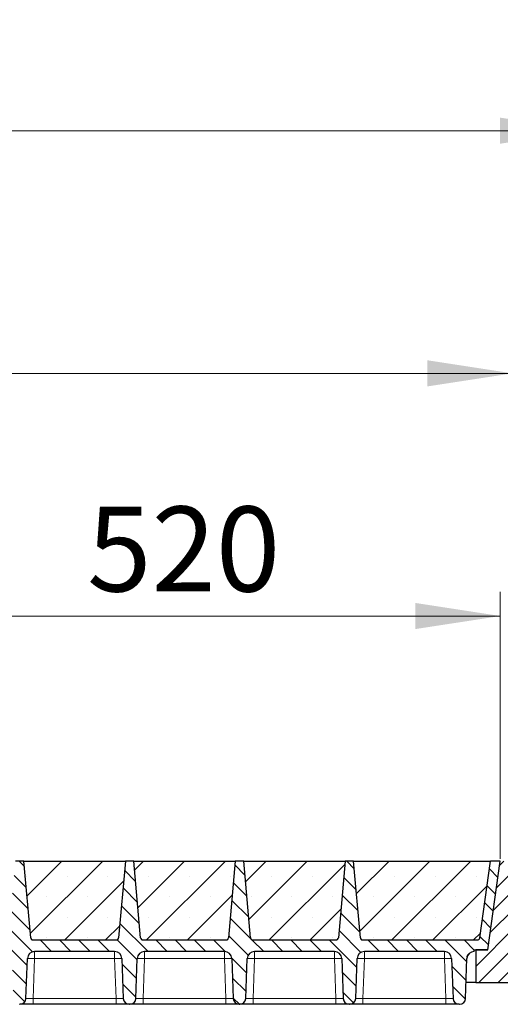
# Model space of a CAD drawing. Units: millimetres. Extents: x 0 to 420, y 0 to 297.
# Drawn here: x 351 to 371, y 207 to 247 of the extents above; entities that cross this region are included whole.
import ezdxf

# ---------------------------------------------------------------- set-up
doc = ezdxf.new("R2010")
doc.units = ezdxf.units.MM
doc.styles.add('SLDTEXTSTYLE0', font='TXT', dxfattribs={"width": 0.605})
doc.dimstyles.new('SLDDIMSTYLE0', dxfattribs={"dimtxt": 3.5, "dimasz": 3.5, "dimexe": 0, "dimexo": 0.0625, "dimgap": 0.875, "dimtad": 1, "dimlfac": 20, "dimrnd": 1e-09, "dimzin": 12, "dimdsep": 46, "dimtxsty": 'SLDTEXTSTYLE0', "dimsah": 1, "dimcen": 0.09, "dimadec": 0, "dimazin": 3, "dimtfac": 1, "dimtdec": 3, "dimtofl": 0, "dimtmove": 0, "dimatfit": 3, "dimfxl": 0, "dimfrac": 2, "dimtolj": 1, "dimtzin": 12, "dimarcsym": 0})

# ---------------------------------------------------------------- blocks, each defined once
blk = doc.blocks.new('_D_7')
at = {"color": 7, "linetype": 'Continuous', "lineweight": 0}
for p, q in [((344.594, 212.886), (344.594, 223.886)), ((370.594, 212.886), (370.594, 223.886)), ((344.594, 222.886), (370.594, 222.886))]:
    blk.add_line(p, q, dxfattribs=at)
at = {"color": 7, "linetype": 'Continuous', "lineweight": 18}
for points in [[(344.594, 222.886), (348.094, 222.348), (348.094, 223.425)], [(370.594, 222.886), (367.094, 223.425), (367.094, 222.348)]]:
    blk.add_solid(points, dxfattribs=at)
at = {"color": 7, "linetype": 'Continuous', "lineweight": 18, "insert": (353.583, 227.398), "char_height": 3.5, "attachment_point": 1, "style": 'SLDTEXTSTYLE0'}
blk.add_mtext('520', dxfattribs=at)
blk = doc.blocks.new('_D_8')
at = {"color": 7, "linetype": 'Continuous', "lineweight": 0}
for p, q in [((162.094, 212.886), (162.094, 233.886)), ((371.094, 212.886), (371.094, 233.886)), ((371.094, 232.886), (162.094, 232.886))]:
    blk.add_line(p, q, dxfattribs=at)
at = {"color": 7, "linetype": 'Continuous', "lineweight": 18}
for points in [[(162.094, 232.886), (165.594, 232.348), (165.594, 233.425)], [(371.094, 232.886), (367.594, 233.425), (367.594, 232.348)]]:
    blk.add_solid(points, dxfattribs=at)
at = {"color": 7, "linetype": 'Continuous', "lineweight": 18, "insert": (261.247, 237.398), "char_height": 3.5, "attachment_point": 1, "style": 'SLDTEXTSTYLE0'}
blk.add_mtext('4180', dxfattribs=at)
blk = doc.blocks.new('_D_9')
at = {"color": 7, "linetype": 'Continuous', "lineweight": 0}
for p, q in [((158.081, 208.386), (158.081, 243.886)), ((374.081, 208.386), (374.081, 243.886)), ((158.081, 242.886), (374.081, 242.886))]:
    blk.add_line(p, q, dxfattribs=at)
at = {"color": 7, "linetype": 'Continuous', "lineweight": 18}
for points in [[(158.081, 242.886), (161.581, 242.348), (161.581, 243.425)], [(374.081, 242.886), (370.581, 243.425), (370.581, 242.348)]]:
    blk.add_solid(points, dxfattribs=at)
at = {"color": 7, "linetype": 'Continuous', "lineweight": 18, "insert": (260.734, 247.398), "char_height": 3.5, "attachment_point": 1, "style": 'SLDTEXTSTYLE0'}
blk.add_mtext('4320', dxfattribs=at)

msp = doc.modelspace()

# ---------------------------------------------------------------- hatches: boundary and pattern name
at = {"linetype": 'Continuous', "lineweight": 18}
h = msp.add_hatch(dxfattribs=at)
h.set_pattern_fill('DIN 201 Grauguss', scale=0.125, angle=90, style=0, pattern_type=2)
h.set_pattern_definition([(135, (0, 0), (-0.396875, -0.396875), [])])
edge = h.paths.add_edge_path(flags=0)
edge.add_line((346.89697, 209.06091), (350.19065, 209.06091))
edge.add_arc((350.19065, 208.76091), 0.3, 2, 90, ccw=False)
edge.add_line((350.49047, 208.77138), (350.54788, 207.12719))
edge.add_arc((350.79773, 207.13591), 0.25, 182, 270)
edge.add_line((350.79773, 206.88591), (350.81489, 206.88591))
edge.add_arc((350.81489, 207.13591), 0.25, 270, 358)
edge.add_line((351.06474, 207.12719), (351.12215, 208.77138))
edge.add_arc((351.42197, 208.76091), 0.3, 90, 178, ccw=False)
edge.add_line((351.42197, 209.06091), (354.71565, 209.06091))
edge.add_arc((354.71565, 208.76091), 0.3, 2, 90, ccw=False)
edge.add_line((355.01547, 208.77138), (355.07288, 207.12719))
edge.add_arc((355.32273, 207.13591), 0.25, 182, 270)
edge.add_line((355.32273, 206.88591), (355.33989, 206.88591))
edge.add_arc((355.33989, 207.13591), 0.25, 270, 358)
edge.add_line((355.58974, 207.12719), (355.64715, 208.77138))
edge.add_arc((355.94697, 208.76091), 0.3, 90, 178, ccw=False)
edge.add_line((355.94697, 209.06091), (359.24065, 209.06091))
edge.add_arc((359.24065, 208.76091), 0.3, 2, 90, ccw=False)
edge.add_line((359.54047, 208.77138), (359.59788, 207.12719))
edge.add_arc((359.84773, 207.13591), 0.25, 182, 270)
edge.add_line((359.84773, 206.88591), (359.86489, 206.88591))
edge.add_arc((359.86489, 207.13591), 0.25, 270, 358)
edge.add_line((360.11474, 207.12719), (360.17215, 208.77138))
edge.add_arc((360.47197, 208.76091), 0.3, 90, 178, ccw=False)
edge.add_line((360.47197, 209.06091), (363.76565, 209.06091))
edge.add_arc((363.76565, 208.76091), 0.3, 2, 90, ccw=False)
edge.add_line((364.06547, 208.77138), (364.12288, 207.12719))
edge.add_arc((364.37273, 207.13591), 0.25, 182, 270)
edge.add_line((364.37273, 206.88591), (364.38989, 206.88591))
edge.add_arc((364.38989, 207.13591), 0.25, 270, 358)
edge.add_line((364.63974, 207.12719), (364.69715, 208.77138))
edge.add_arc((364.99697, 208.76091), 0.3, 90, 178, ccw=False)
edge.add_line((364.99697, 209.06091), (368.29065, 209.06091))
edge.add_arc((368.29065, 208.76091), 0.3, 2, 90, ccw=False)
edge.add_line((368.59047, 208.77138), (368.64788, 207.12719))
edge.add_arc((368.89773, 207.13591), 0.25, 182, 270)
edge.add_line((368.89773, 206.88591), (368.91489, 206.88591))
edge.add_arc((368.91489, 207.13591), 0.25, 270, 358)
edge.add_line((369.16474, 207.12719), (369.22215, 208.77138))
edge.add_arc((369.52197, 208.76091), 0.3, 90, 178, ccw=False)
edge.add_line((369.52197, 209.06091), (369.52197, 209.13591))
edge.add_line((369.52197, 209.13591), (370.08084, 209.13591))
edge.add_line((370.08084, 209.13591), (370.59381, 212.78591))
edge.add_line((370.59381, 212.78591), (370.19381, 212.78591))
edge.add_line((370.19381, 212.78591), (369.74915, 209.622))
edge.add_arc((369.65012, 209.63591), 0.1, 270, 352, ccw=False)
edge.add_line((369.65012, 209.53591), (364.93228, 209.53591))
edge.add_arc((364.93228, 209.63591), 0.1, 185, 270, ccw=False)
edge.add_line((364.83266, 209.6272), (364.55631, 212.78591))
edge.add_line((364.55631, 212.78591), (364.20631, 212.78591))
edge.add_line((364.20631, 212.78591), (363.92996, 209.6272))
edge.add_arc((363.83034, 209.63591), 0.1, 270, 355, ccw=False)
edge.add_line((363.83034, 209.53591), (360.40728, 209.53591))
edge.add_arc((360.40728, 209.63591), 0.1, 185, 270, ccw=False)
edge.add_line((360.30766, 209.6272), (360.03131, 212.78591))
edge.add_line((360.03131, 212.78591), (359.68131, 212.78591))
edge.add_line((359.68131, 212.78591), (359.40496, 209.6272))
edge.add_arc((359.30534, 209.63591), 0.1, 270, 355, ccw=False)
edge.add_line((359.30534, 209.53591), (355.88228, 209.53591))
edge.add_arc((355.88228, 209.63591), 0.1, 185, 270, ccw=False)
edge.add_line((355.78266, 209.6272), (355.50631, 212.78591))
edge.add_line((355.50631, 212.78591), (355.15631, 212.78591))
edge.add_line((355.15631, 212.78591), (354.87996, 209.6272))
edge.add_arc((354.78034, 209.63591), 0.1, 270, 355, ccw=False)
edge.add_line((354.78034, 209.53591), (351.35728, 209.53591))
edge.add_arc((351.35728, 209.63591), 0.1, 185, 270, ccw=False)
edge.add_line((351.25766, 209.6272), (350.98131, 212.78591))
edge.add_line((350.98131, 212.78591), (350.63131, 212.78591))
edge.add_line((350.63131, 212.78591), (350.35496, 209.6272))
edge.add_arc((350.25534, 209.63591), 0.1, 270, 355, ccw=False)
edge.add_line((350.25534, 209.53591), (345.5375, 209.53591))
edge.add_arc((345.5375, 209.63591), 0.1, 188, 270, ccw=False)
edge.add_line((345.43847, 209.622), (344.99381, 212.78591))
edge.add_line((344.99381, 212.78591), (344.59381, 212.78591))
edge.add_line((344.59381, 212.78591), (344.08084, 209.13591))
edge.add_line((344.08084, 209.13591), (345.66565, 209.13591))
edge.add_line((345.66565, 209.13591), (345.66565, 209.06091))
edge.add_arc((345.66565, 208.76091), 0.3, 2, 90, ccw=False)
edge.add_line((345.96547, 208.77138), (346.02288, 207.12719))
edge.add_arc((346.27273, 207.13591), 0.25, 182, 270)
edge.add_line((346.27273, 206.88591), (346.28989, 206.88591))
edge.add_arc((346.28989, 207.13591), 0.25, 270, 358)
edge.add_line((346.53974, 207.12719), (346.59715, 208.77138))
edge.add_arc((346.89697, 208.76091), 0.3, 90, 178, ccw=False)
h = msp.add_hatch(dxfattribs=at)
h.set_pattern_fill('SACNCR', scale=0.5, style=0)
edge = h.paths.add_edge_path(flags=0)
edge.add_line((350.98131, 212.78591), (351.25766, 209.6272))
edge.add_arc((351.35728, 209.63591), 0.1, 185, 270)
edge.add_line((351.35728, 209.53591), (354.78034, 209.53591))
edge.add_arc((354.78034, 209.63591), 0.1, 270, 355)
edge.add_line((354.87996, 209.6272), (355.15631, 212.78591))
edge.add_line((355.15631, 212.78591), (350.98131, 212.78591))
h = msp.add_hatch(dxfattribs=at)
h.set_pattern_fill('SACNCR', scale=0.5, style=0)
edge = h.paths.add_edge_path(flags=0)
edge.add_line((355.50631, 212.78591), (355.78266, 209.6272))
edge.add_arc((355.88228, 209.63591), 0.1, 185, 270)
edge.add_line((355.88228, 209.53591), (359.30534, 209.53591))
edge.add_arc((359.30534, 209.63591), 0.1, 270, 355)
edge.add_line((359.40496, 209.6272), (359.68131, 212.78591))
edge.add_line((359.68131, 212.78591), (355.50631, 212.78591))
h = msp.add_hatch(dxfattribs=at)
h.set_pattern_fill('SACNCR', scale=0.5, style=0)
edge = h.paths.add_edge_path(flags=0)
edge.add_line((360.03131, 212.78591), (360.30766, 209.6272))
edge.add_arc((360.40728, 209.63591), 0.1, 185, 270)
edge.add_line((360.40728, 209.53591), (363.83034, 209.53591))
edge.add_arc((363.83034, 209.63591), 0.1, 270, 355)
edge.add_line((363.92996, 209.6272), (364.20631, 212.78591))
edge.add_line((364.20631, 212.78591), (360.03131, 212.78591))
h = msp.add_hatch(dxfattribs=at)
h.set_pattern_fill('SACNCR', scale=0.5, style=0)
edge = h.paths.add_edge_path(flags=0)
edge.add_line((364.55631, 212.78591), (364.83266, 209.6272))
edge.add_arc((364.93228, 209.63591), 0.1, 185, 270)
edge.add_line((364.93228, 209.53591), (369.65012, 209.53591))
edge.add_arc((369.65012, 209.63591), 0.1, 270, 352)
edge.add_line((369.74915, 209.622), (370.19381, 212.78591))
edge.add_line((370.19381, 212.78591), (364.55631, 212.78591))
h = msp.add_hatch(dxfattribs=at)
h.set_pattern_fill('DIN 201 Grauguss', scale=0.125, style=0, pattern_type=2)
h.set_pattern_definition([(45, (0, 0), (-0.396875, 0.396875), [])])
h.paths.add_polyline_path([(370.08084, 209.13591), (369.58084, 209.13591), (369.58084, 207.78591), (372.18084, 207.78591), (372.15463, 208.28591), (371.25095, 208.28591), (371.09381, 212.78591), (370.59381, 212.78591)], flags=0)

# ---------------------------------------------------------------- linework, layer by layer
at = {"color": 7, "linetype": 'Continuous', "lineweight": 25}
for p, q in [((350.98131, 212.78591), (350.63131, 212.78591)), ((350.98131, 212.78591), (355.15631, 212.78591)), ((351.25766, 209.6272), (350.98131, 212.78591)), ((355.15631, 212.78591), (354.87996, 209.6272)), ((355.50631, 212.78591), (355.15631, 212.78591)), ((355.50631, 212.78591), (359.68131, 212.78591)), ((355.78266, 209.6272), (355.50631, 212.78591)), ((359.68131, 212.78591), (359.40496, 209.6272)), ((360.03131, 212.78591), (359.68131, 212.78591)), ((360.03131, 212.78591), (364.20631, 212.78591)), ((360.30766, 209.6272), (360.03131, 212.78591)), ((364.20631, 212.78591), (363.92996, 209.6272)), ((364.55631, 212.78591), (364.20631, 212.78591)), ((364.55631, 212.78591), (370.19381, 212.78591)), ((364.83266, 209.6272), (364.55631, 212.78591)), ((369.74915, 209.622), (370.19381, 212.78591)), ((370.08084, 209.13591), (370.59381, 212.78591)), ((370.59381, 212.78591), (370.19381, 212.78591)), ((351.35728, 209.53591), (354.78034, 209.53591)), ((355.83894, 209.54681), (355.84728, 209.54224)), ((355.88228, 209.53591), (359.30534, 209.53591)), ((360.36394, 209.54681), (360.37228, 209.54224)), ((360.40728, 209.53591), (363.83034, 209.53591)), ((364.93228, 209.53591), (369.65012, 209.53591)), ((354.71565, 209.06091), (351.42197, 209.06091)), ((359.24065, 209.06091), (355.94697, 209.06091)), ((363.76565, 209.06091), (360.47197, 209.06091)), ((368.29065, 209.06091), (364.99697, 209.06091)), ((369.52197, 209.13591), (370.08084, 209.13591)), ((369.52197, 209.06091), (369.52197, 209.13591)), ((369.58084, 209.13591), (369.58084, 207.78591)), ((370.08084, 209.13591), (369.58084, 209.13591)), ((351.06474, 207.12719), (351.12215, 208.77138)), ((355.01547, 208.77138), (355.07288, 207.12719)), ((355.58974, 207.12719), (355.64715, 208.77138)), ((359.54047, 208.77138), (359.59788, 207.12719)), ((360.11474, 207.12719), (360.17215, 208.77138)), ((364.06547, 208.77138), (364.12288, 207.12719)), ((364.63974, 207.12719), (364.69715, 208.77138)), ((368.59047, 208.77138), (368.64788, 207.12719)), ((369.16474, 207.12719), (369.22215, 208.77138)), ((369.58084, 207.78591), (369.18774, 207.78591)), ((369.58084, 207.78591), (372.18084, 207.78591)), ((350.79773, 206.88591), (350.81489, 206.88591)), ((354.77307, 206.88591), (351.36455, 206.88591)), ((355.32273, 206.88591), (355.33989, 206.88591)), ((359.29807, 206.88591), (355.88955, 206.88591)), ((359.84773, 206.88591), (359.86489, 206.88591)), ((363.82307, 206.88591), (360.41455, 206.88591)), ((364.37273, 206.88591), (364.38989, 206.88591)), ((368.34807, 206.88591), (364.93955, 206.88591)), ((368.89773, 206.88591), (368.91489, 206.88591))]:
    msp.add_line(p, q, dxfattribs=at)
at = {"color": 8, "linetype": 'Continuous', "lineweight": 18}
for p, q in [((351.42197, 209.06091), (351.42197, 208.77138)), ((354.71565, 209.06091), (354.71565, 208.77138)), ((355.94697, 209.06091), (355.94697, 208.77138)), ((359.24065, 209.06091), (359.24065, 208.77138)), ((360.47197, 209.06091), (360.47197, 208.77138)), ((363.76565, 209.06091), (363.76565, 208.77138)), ((364.99697, 209.06091), (364.99697, 208.77138)), ((368.29065, 209.06091), (368.29065, 208.77138)), ((351.42197, 208.77138), (351.36455, 207.12719)), ((354.71565, 208.77138), (351.42197, 208.77138)), ((354.77307, 207.12719), (354.71565, 208.77138)), ((355.94697, 208.77138), (355.88955, 207.12719)), ((359.24065, 208.77138), (355.94697, 208.77138)), ((359.29807, 207.12719), (359.24065, 208.77138)), ((360.47197, 208.77138), (360.41455, 207.12719)), ((363.76565, 208.77138), (360.47197, 208.77138)), ((363.82307, 207.12719), (363.76565, 208.77138)), ((364.99697, 208.77138), (364.93955, 207.12719)), ((368.29065, 208.77138), (364.99697, 208.77138)), ((368.34807, 207.12719), (368.29065, 208.77138)), ((351.36455, 206.88591), (351.36455, 207.12719)), ((354.77307, 207.12719), (351.36455, 207.12719)), ((354.77307, 206.88591), (354.77307, 207.12719)), ((355.88955, 206.88591), (355.88955, 207.12719)), ((359.29807, 207.12719), (355.88955, 207.12719)), ((359.29807, 206.88591), (359.29807, 207.12719)), ((360.41455, 206.88591), (360.41455, 207.12719)), ((363.82307, 207.12719), (360.41455, 207.12719)), ((363.82307, 206.88591), (363.82307, 207.12719)), ((364.93955, 206.88591), (364.93955, 207.12719)), ((368.34807, 207.12719), (364.93955, 207.12719)), ((368.34807, 206.88591), (368.34807, 207.12719))]:
    msp.add_line(p, q, dxfattribs=at)
at = {"color": 7, "linetype": 'Continuous', "lineweight": 25}
for centre, radius, start, end in [((351.35728, 209.63591), 0.1, 185, 270), ((354.78034, 209.63591), 0.1, 270, 355), ((355.88228, 209.63591), 0.1, 185, 270), ((359.30534, 209.63591), 0.1, 270, 355), ((360.40728, 209.63591), 0.1, 185, 270), ((363.83034, 209.63591), 0.1, 270, 355), ((364.93228, 209.63591), 0.1, 185, 270), ((369.65012, 209.63591), 0.1, 270, 352), ((351.42197, 208.76091), 0.3, 90, 178), ((354.71565, 208.76091), 0.3, 2, 90), ((355.94697, 208.76091), 0.3, 90, 178), ((359.24065, 208.76091), 0.3, 2, 90), ((360.47197, 208.76091), 0.3, 90, 178), ((363.76565, 208.76091), 0.3, 2, 90), ((364.99697, 208.76091), 0.3, 90, 178), ((368.29065, 208.76091), 0.3, 2, 90), ((369.52197, 208.76091), 0.3, 90, 178), ((350.81489, 207.13591), 0.25, 270, 358), ((355.32273, 207.13591), 0.25, 182, 270), ((355.33989, 207.13591), 0.25, 270, 358), ((359.84773, 207.13591), 0.25, 182, 270), ((359.86489, 207.13591), 0.25, 270, 358), ((364.37273, 207.13591), 0.25, 182, 270), ((364.38989, 207.13591), 0.25, 270, 358), ((368.89773, 207.13591), 0.25, 182, 270), ((368.91489, 207.13591), 0.25, 270, 358)]:
    msp.add_arc(centre, radius, start, end, dxfattribs=at)
at = {"color": 8, "linetype": 'Continuous', "lineweight": 18}
for centre in [(351.27206, 206.62063), (354.86556, 206.62063), (355.79706, 206.62063), (359.39056, 206.62063), (360.32206, 206.62063), (363.91556, 206.62063), (364.84706, 206.62063), (368.44056, 206.62063)]:
    msp.add_arc(centre, 2.15597, 86.012899, 93.987101, dxfattribs=at)
at = {"color": 7, "linetype": 'Continuous', "lineweight": 25}
for points, knots in [([(351.29713, 209.5561), (351.29719, 209.55604), (351.30388, 209.54925), (351.31312, 209.54573), (351.32228, 209.54224)], [0, 0, 0, 0, 0.00838494, 1, 1, 1, 1]), ([(355.82213, 209.5561), (355.82219, 209.55604), (355.82505, 209.55312), (355.829, 209.55161), (355.83288, 209.55013)], [0, 0, 0, 0, 0.01957369, 1, 1, 1, 1]), ([(360.34713, 209.5561), (360.34719, 209.55604), (360.34997, 209.55321), (360.35381, 209.55174), (360.35757, 209.5503)], [0, 0, 0, 0, 0.0201547, 1, 1, 1, 1]), ([(364.87213, 209.5561), (364.87219, 209.55604), (364.87888, 209.54925), (364.88812, 209.54573), (364.89728, 209.54224)], [0, 0, 0, 0, 0.00838494, 1, 1, 1, 1]), ([(369.21801, 208.83245), (369.23448, 208.87294), (369.25439, 208.92187), (369.29728, 208.9602), (369.30468, 208.96682)], [0, 0, 0, 0, 0.82744299, 1, 1, 1, 1]), ([(351.36455, 206.88591), (351.33101, 206.88591), (351.26193, 206.88591), (351.15947, 206.88591), (351.06096, 206.88591), (350.97309, 206.88591), (350.90161, 206.88591), (350.85091, 206.88591), (350.82034, 206.88591), (350.81667, 206.88591), (350.81489, 206.88591)], [0, 0, 0, 0, 0.1165618, 0.24006817, 0.36867823, 0.5, 0.63132177, 0.75993183, 0.8834382, 1, 1, 1, 1]), ([(355.32273, 206.88591), (355.32095, 206.88591), (355.31728, 206.88591), (355.28671, 206.88591), (355.23601, 206.88591), (355.16453, 206.88591), (355.07666, 206.88591), (354.97815, 206.88591), (354.87569, 206.88591), (354.80661, 206.88591), (354.77307, 206.88591)], [0, 0, 0, 0, 0.1165618, 0.24006817, 0.36867823, 0.5, 0.63132177, 0.75993183, 0.8834382, 1, 1, 1, 1]), ([(355.88955, 206.88591), (355.85601, 206.88591), (355.78693, 206.88591), (355.68447, 206.88591), (355.58596, 206.88591), (355.49809, 206.88591), (355.42661, 206.88591), (355.37591, 206.88591), (355.34534, 206.88591), (355.34167, 206.88591), (355.33989, 206.88591)], [0, 0, 0, 0, 0.1165618, 0.24006817, 0.36867823, 0.5, 0.63132177, 0.75993183, 0.8834382, 1, 1, 1, 1]), ([(359.84773, 206.88591), (359.84595, 206.88591), (359.84228, 206.88591), (359.81171, 206.88591), (359.76101, 206.88591), (359.68953, 206.88591), (359.60166, 206.88591), (359.50315, 206.88591), (359.40069, 206.88591), (359.33161, 206.88591), (359.29807, 206.88591)], [0, 0, 0, 0, 0.1165618, 0.24006817, 0.36867823, 0.5, 0.63132177, 0.75993183, 0.8834382, 1, 1, 1, 1]), ([(360.41455, 206.88591), (360.38101, 206.88591), (360.31193, 206.88591), (360.20947, 206.88591), (360.11096, 206.88591), (360.02309, 206.88591), (359.95161, 206.88591), (359.90091, 206.88591), (359.87034, 206.88591), (359.86667, 206.88591), (359.86489, 206.88591)], [0, 0, 0, 0, 0.1165618, 0.24006817, 0.36867823, 0.5, 0.63132177, 0.75993183, 0.8834382, 1, 1, 1, 1]), ([(364.37273, 206.88591), (364.37095, 206.88591), (364.36728, 206.88591), (364.33671, 206.88591), (364.28601, 206.88591), (364.21453, 206.88591), (364.12666, 206.88591), (364.02815, 206.88591), (363.92569, 206.88591), (363.85661, 206.88591), (363.82307, 206.88591)], [0, 0, 0, 0, 0.1165618, 0.24006817, 0.36867823, 0.5, 0.63132177, 0.75993183, 0.8834382, 1, 1, 1, 1]), ([(364.93955, 206.88591), (364.90601, 206.88591), (364.83693, 206.88591), (364.73447, 206.88591), (364.63596, 206.88591), (364.54809, 206.88591), (364.47661, 206.88591), (364.42591, 206.88591), (364.39534, 206.88591), (364.39167, 206.88591), (364.38989, 206.88591)], [0, 0, 0, 0, 0.1165618, 0.24006817, 0.36867823, 0.5, 0.63132177, 0.75993183, 0.8834382, 1, 1, 1, 1]), ([(368.89773, 206.88591), (368.89595, 206.88591), (368.89228, 206.88591), (368.86171, 206.88591), (368.81101, 206.88591), (368.73953, 206.88591), (368.65166, 206.88591), (368.55315, 206.88591), (368.45069, 206.88591), (368.38161, 206.88591), (368.34807, 206.88591)], [0, 0, 0, 0, 0.1165618, 0.24006817, 0.36867823, 0.5, 0.63132177, 0.75993183, 0.8834382, 1, 1, 1, 1])]:
    msp.add_open_spline(points, degree=3, knots=knots, dxfattribs=at)
at = {"color": 8, "linetype": 'Continuous', "lineweight": 18}
for points in [[(351.36455, 207.12719), (351.3441, 207.12664), (351.30374, 207.12555), (351.22866, 207.1241), (351.14702, 207.12324), (351.09254, 207.1241), (351.06829, 207.12555), (351.06593, 207.12664), (351.06474, 207.12719)], [(355.07288, 207.12719), (355.07169, 207.12664), (355.06934, 207.12555), (355.04508, 207.1241), (354.9906, 207.12324), (354.90896, 207.1241), (354.83388, 207.12555), (354.79352, 207.12664), (354.77307, 207.12719)], [(355.88955, 207.12719), (355.8691, 207.12664), (355.82874, 207.12555), (355.75366, 207.1241), (355.67202, 207.12324), (355.61754, 207.1241), (355.59329, 207.12555), (355.59093, 207.12664), (355.58974, 207.12719)], [(359.59788, 207.12719), (359.59669, 207.12664), (359.59434, 207.12555), (359.57008, 207.1241), (359.5156, 207.12324), (359.43396, 207.1241), (359.35888, 207.12555), (359.31852, 207.12664), (359.29807, 207.12719)], [(360.41455, 207.12719), (360.3941, 207.12664), (360.35374, 207.12555), (360.27866, 207.1241), (360.19702, 207.12324), (360.14254, 207.1241), (360.11829, 207.12555), (360.11593, 207.12664), (360.11474, 207.12719)], [(364.12288, 207.12719), (364.12169, 207.12664), (364.11934, 207.12555), (364.09508, 207.1241), (364.0406, 207.12324), (363.95896, 207.1241), (363.88388, 207.12555), (363.84352, 207.12664), (363.82307, 207.12719)], [(364.93955, 207.12719), (364.9191, 207.12664), (364.87874, 207.12555), (364.80366, 207.1241), (364.72202, 207.12324), (364.66754, 207.1241), (364.64329, 207.12555), (364.64093, 207.12664), (364.63974, 207.12719)], [(368.64788, 207.12719), (368.64669, 207.12664), (368.64434, 207.12555), (368.62008, 207.1241), (368.5656, 207.12324), (368.48396, 207.1241), (368.40888, 207.12555), (368.36852, 207.12664), (368.34807, 207.12719)]]:
    msp.add_open_spline(points, degree=3, knots=[0, 0, 0, 0, 0.13051527, 0.25751945, 0.49999998, 0.74247793, 0.86948277, 1, 1, 1, 1], dxfattribs=at)

# ---------------------------------------------------------------- dimensions: what is measured, and where the dimension line sits
at = {"color": 7, "linetype": 'Continuous', "lineweight": 18}
for base, p1, p2, picture, middle in [((374.08084, 242.88609), (158.08084, 208.28591), (374.08084, 208.28591), '_D_9', (266.08084, 242.88609)), ((162.09381, 232.88609), (371.09381, 212.78591), (162.09381, 212.78591), '_D_8', (266.59381, 232.88609)), ((370.59381, 222.88609), (344.59381, 212.78591), (370.59381, 212.78591), '_D_7', (357.59381, 222.88609))]:
    dim = msp.add_linear_dim(base=base, p1=p1, p2=p2, angle=0, dimstyle='SLDDIMSTYLE0', dxfattribs=at)
    dim.commit()
    dim.dimension.update_dxf_attribs({"geometry": picture, "text_midpoint": middle, "dimtype": 160})

doc.saveas('drawing.dxf')
